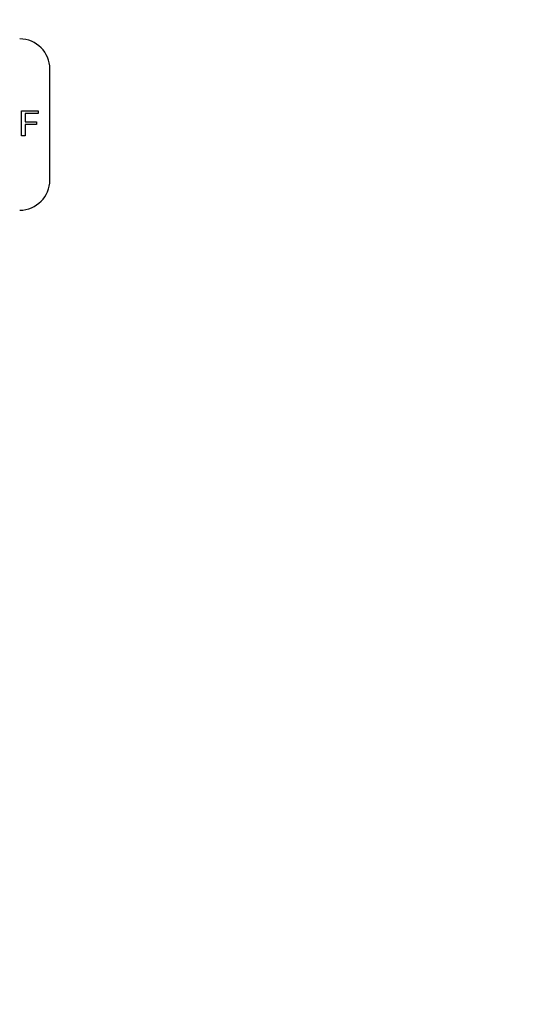
# Model space of a CAD drawing. Extents: x 9 to 161, y 6 to 104.
# Drawn here: x 142 to 143, y 77 to 79 of the extents above; entities that cross this region are included whole.
import ezdxf

# ---------------------------------------------------------------- set-up
doc = ezdxf.new("R2010")
doc.units = 0
doc.header["$LTSCALE"] = 10
doc.header["$MEASUREMENT"] = 0
doc.linetypes.add('SLD-SOLID', pattern=[0])
doc.layers.add('SLD-0', color=7, linetype='SLD-SOLID')

msp = doc.modelspace()

# ---------------------------------------------------------------- linework, layer by layer
at = {"layer": 'SLD-0', "color": 7, "linetype": 'SLD-SOLID'}
for p, q in [((141.8242, 78.303), (141.8242, 78.523)), ((141.7679, 78.3905), (141.7679, 78.4404)), ((141.7679, 78.4404), (141.8012, 78.4404)), ((141.7749, 78.4346), (141.7749, 78.4186)), ((141.8012, 78.4346), (141.7749, 78.4346)), ((141.8012, 78.4404), (141.8012, 78.4346)), ((141.7749, 78.4186), (141.7973, 78.4186)), ((141.7973, 78.4129), (141.7749, 78.4129)), ((141.7749, 78.4129), (141.7749, 78.3905)), ((141.7973, 78.4186), (141.7973, 78.4129)), ((141.7749, 78.3905), (141.7679, 78.3905))]:
    msp.add_line(p, q, dxfattribs=at)
for radius in [16.7865, 12.6615, 11.978, 11.2649, 11.0184, 10.9902, 9.6614, 8.2613]:
    msp.add_circle((141.3042, 79.083), radius, dxfattribs=at)
for centre, start, end in [((141.7642, 78.523), 0, 90), ((141.7642, 78.303), 270, 0)]:
    msp.add_arc(centre, 0.06, start, end, dxfattribs=at)

doc.saveas('drawing.dxf')
